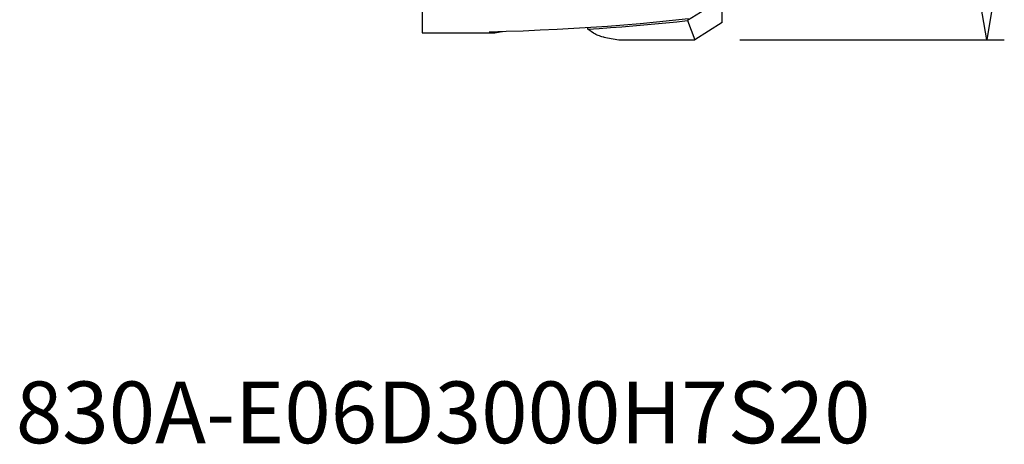
# Model space of a CAD drawing. Extents: x -22.8 to 33, y -37.9 to 34.1.
# Drawn here: x -22.8 to 33, y -37.9 to -13.9 of the extents above; entities that cross this region are included whole.
import ezdxf
from ezdxf.enums import TextEntityAlignment as Align

# ---------------------------------------------------------------- set-up
doc = ezdxf.new("R2010")
doc.units = 0
doc.header["$MEASUREMENT"] = 0
doc.layers.get('0').update_dxf_attribs({"linetype": 'CONTINUOUS'})
for name, color, linetype in [('1', 4, 'CONTINUOUS'), ('2', 7, 'CONTINUOUS'), ('SK6', 5, 'CONTINUOUS')]:
    doc.layers.add(name, color=color, linetype=linetype)
doc.styles.add('SANDVIK_STYLE', font='simplex.shx', dxfattribs={"height": 3})

# ---------------------------------------------------------------- blocks, each defined once
blk = doc.blocks.new('*D1')
for p, q in [((18, 15), (33, 15)), ((32, 15), (31.583333, 12.5)), ((32.416667, 12.5), (32, 15)), ((32, 15), (32, 15)), ((31.583333, 12.5), (32.416667, 12.5)), ((32, 12.5), (32, -12.5)), ((31.583333, -12.5), (32.416667, -12.5)), ((32, -15), (31.583333, -12.5)), ((32.416667, -12.5), (32, -15)), ((18, -15), (33, -15)), ((32, -15), (32, -15))]:
    blk.add_line(p, q)

msp = doc.modelspace()

# ---------------------------------------------------------------- linework, layer by layer
at = {"layer": '1'}
for p, q in [((0, 14.6), (0, -14.6)), ((17, -14.021236), (17, -2.723894)), ((17, -12.671029), (15.039556, -13.905642)), ((14.194241, -13.909919), (13.280697, -14.001098)), ((15.1, -13.812532), (14.194241, -13.909919)), ((14.426576, -13.971702), (15.039556, -13.905642)), ((15.039556, -13.905642), (15.445819, -15)), ((5.720728, -14.502681), (4.753592, -14.535684)), ((6.683803, -14.462983), (5.720728, -14.502681)), ((7.643467, -14.416521), (6.683803, -14.462983)), ((8.599069, -14.363363), (7.643467, -14.416521)), ((9.548656, -14.303718), (8.599069, -14.363363)), ((9.391548, -14.397745), (9.391548, -14.313586)), ((9.391548, -14.397745), (10.033571, -14.354565)), ((9.707213, -14.625409), (9.391548, -14.397745)), ((10.492165, -14.237562), (9.548656, -14.303718)), ((10.033571, -14.354565), (10.671991, -14.308496)), ((11.429659, -14.164919), (10.492165, -14.237562)), ((10.671991, -14.308496), (11.306808, -14.259537)), ((11.306808, -14.259537), (11.938041, -14.207671)), ((12.359366, -14.086066), (11.429659, -14.164919)), ((11.938041, -14.207671), (12.565671, -14.152915)), ((13.280697, -14.001098), (12.359366, -14.086066)), ((12.565671, -14.152915), (13.189642, -14.095329)), ((13.189642, -14.095329), (13.809938, -14.034931)), ((13.809938, -14.034931), (14.426576, -13.971702)), ((17, -14.021236), (15.445819, -15)), ((0, -14.6), (4.113271, -14.6)), ((4.753592, -14.535684), (3.782394, -14.561992)), ((3.817784, -14.569925), (3.782394, -14.561992)), ((3.853519, -14.57694), (3.817784, -14.569925)), ((3.8896, -14.583033), (3.853519, -14.57694)), ((3.926031, -14.5882), (3.8896, -14.583033)), ((3.962808, -14.592437), (3.926031, -14.5882)), ((3.999921, -14.59574), (3.962808, -14.592437)), ((4.037368, -14.598104), (3.999921, -14.59574)), ((4.075151, -14.599525), (4.037368, -14.598104)), ((4.113271, -14.6), (4.075151, -14.599525)), ((4.213583, -14.596795), (4.113271, -14.6)), ((4.31571, -14.587184), (4.213583, -14.596795)), ((4.419652, -14.571181), (4.31571, -14.587184)), ((4.525384, -14.54879), (4.419652, -14.571181)), ((4.554199, -14.541085), (4.525384, -14.54879)), ((9.774606, -14.662878), (9.707213, -14.625409)), ((9.842145, -14.697406), (9.774606, -14.662878)), ((9.909829, -14.728993), (9.842145, -14.697406)), ((9.977672, -14.757645), (9.909829, -14.728993)), ((10.045661, -14.783356), (9.977672, -14.757645)), ((10.113753, -14.806108), (10.045661, -14.783356)), ((10.181932, -14.825893), (10.113753, -14.806108)), ((10.250214, -14.84272), (10.181932, -14.825893)), ((10.318599, -14.856586), (10.250214, -14.84272)), ((10.318599, -14.856586), (10.494915, -14.88748)), ((10.494915, -14.88748), (11.147534, -15)), ((11.147534, -15), (15.445819, -15))]:
    msp.add_line(p, q, dxfattribs=at)

# ---------------------------------------------------------------- block references
at = {"layer": '2'}
msp.add_blockref('*D1', (0, 0), dxfattribs=at)

# ---------------------------------------------------------------- texts
at = {"layer": 'SK6', "style": 'SANDVIK_STYLE', "width": 0.798846}
msp.add_text('830A-E06D3000H7S20', height=3.5, dxfattribs=at).set_placement((-23.048029, -37.886565), (25.415305, -37.886565), align=Align.FIT)

doc.saveas('drawing.dxf')
